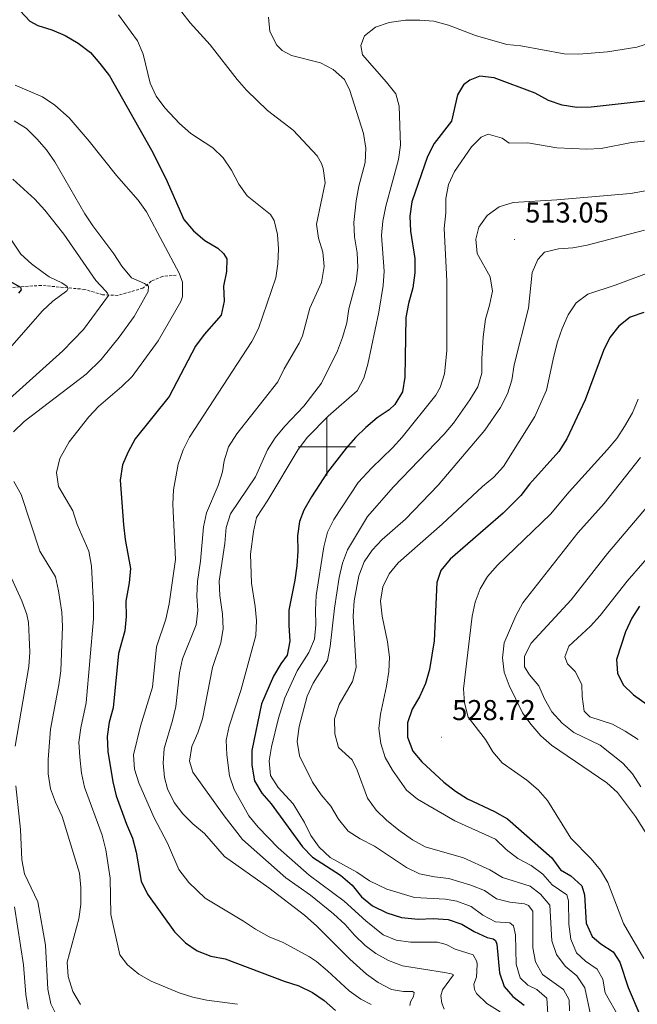
# Model space of a CAD drawing. Units: metres. Extents: x 627507 to 632017, y 4703759 to 4706812.
# Drawn here: x 630393 to 630608, y 4705305 to 4705649 of the extents above; entities that cross this region are included whole.
import ezdxf
from ezdxf.enums import TextEntityAlignment as Align

# ---------------------------------------------------------------- set-up
doc = ezdxf.new("R2010")
doc.units = ezdxf.units.M
doc.header["$MEASUREMENT"] = 0
doc.linetypes.add('TRAZOSX2', pattern=[1.5, 1, -0.5])
for name, color, linetype, lineweight in [('Carátula', 7, 'Continuous', 5), ('Level 11', 142, 'Continuous', 13), ('Level 4', 36, 'Continuous', 30), ('Level 41', 39, 'Continuous', 0), ('Level 5', 36, 'Continuous', 0), ('Level 63', 7, 'Continuous', 0), ('Level 7', 1, 'Continuous', 0)]:
    doc.layers.add(name, color=color, linetype=linetype, lineweight=lineweight)
doc.styles.add('Arial', font='ARIAL.TTF', dxfattribs={"height": 0.2})

# ---------------------------------------------------------------- blocks, each defined once
blk = doc.blocks.new('5PATER')
at = {"layer": 'Carátula', "linetype": 'Continuous', "lineweight": 5}
h = blk.add_hatch(color=250, dxfattribs=at)
edge = h.paths.add_edge_path()
edge.add_ellipse((0, 0), major_axis=(-1.33, -1.34), ratio=0.999422, start_angle=0, end_angle=360)

msp = doc.modelspace()

# ---------------------------------------------------------------- linework, layer by layer
at = {"layer": 'Level 11', "color": 142, "linetype": 'TRAZOSX2', "lineweight": 13}
msp.add_polyline3d([(630447.43, 4705559.84, 468.36), (630442.6, 4705559.46, 466.8), (630438.68, 4705557.75, 465.49), (630435.78, 4705555.33, 464.36), (630427.04, 4705552.79, 461.58), (630421.73, 4705553.05, 458.89), (630415.49, 4705554.91, 456.37), (630400.32, 4705556.32, 452.03), (630386.92, 4705555.32, 448.64)], dxfattribs=at)
at = {"layer": 'Level 4', "color": 36, "linetype": 'Continuous', "lineweight": 30}
for points in [[(630392.92, 4705652.12, 475), (630396.38, 4705648.51, 475), (630399.15, 4705647.01, 475), (630404.04, 4705645.48, 475), (630408.65, 4705643.56, 475), (630413.24, 4705640.84, 475), (630417.44, 4705637.58, 475), (630420.74, 4705633.72, 475), (630424.14, 4705629.45, 475), (630438.73, 4705603.52, 475), (630443.74, 4705593.58, 475), (630450.12, 4705579.35, 475), (630453.49, 4705575.34, 475), (630457.4, 4705572.02, 475), (630461.95, 4705569.27, 475), (630463.91, 4705567.45, 475), (630465.04, 4705565.55, 475), (630464.99, 4705561.18, 475), (630463.96, 4705556.06, 475), (630464.1, 4705550.81, 475), (630463.08, 4705545.91, 475), (630457.12, 4705539.14, 475), (630454.16, 4705535.11, 475), (630444.96, 4705517.54, 475), (630433.11, 4705502.73, 475)], [(630617.37, 4705621.29, 500), (630592.18, 4705618.5, 500), (630587.18, 4705618.33, 500), (630582.07, 4705619.17, 500), (630577.32, 4705620.87, 500), (630572.66, 4705623.35, 500), (630558.38, 4705628.73, 500), (630553.37, 4705629.26, 500), (630549.82, 4705627.89, 500), (630547.64, 4705626.34, 500), (630545.53, 4705622.76, 500), (630543.49, 4705613.57, 500), (630537.45, 4705605.79, 500), (630535.05, 4705601.26, 500), (630529.67, 4705585.44, 500), (630528.96, 4705580.49, 500), (630529.19, 4705575.28, 500), (630530.64, 4705565.67, 500), (630530.69, 4705560.67, 500), (630530.02, 4705555.51, 500), (630528.45, 4705550.02, 500), (630527.54, 4705545.09, 500), (630527.21, 4705524.31, 500), (630526.37, 4705519.11, 500), (630523.7, 4705514.76, 500), (630521.71, 4705512.89, 500), (630517.53, 4705510.14, 500), (630513.61, 4705506.67, 500), (630509.98, 4705503.22, 500), (630506.65, 4705499.5, 500), (630500.2, 4705491.13, 500), (630494.59, 4705482.51, 500), (630491.93, 4705477.84, 500), (630490.44, 4705473.89, 500), (630489.7, 4705468.94, 500), (630489.87, 4705463.6, 500), (630489.51, 4705458.45, 500), (630488.84, 4705453.49, 500), (630486.69, 4705442.99, 500), (630486.69, 4705437.61, 500), (630487.1, 4705432.12, 500), (630486.11, 4705427.22, 500), (630483.9, 4705424.21, 500), (630481.34, 4705419.92, 500), (630477.21, 4705410.26, 500), (630473.79, 4705394.01, 500), (630473.81, 4705388.9, 500), (630474.76, 4705383.44, 500), (630477.29, 4705379.16, 500), (630480.56, 4705375.37, 500), (630491.52, 4705360.39, 500), (630494.95, 4705356.74, 500), (630504.76, 4705350.56, 500), (630508.77, 4705347.06, 500), (630512.01, 4705342.96, 500), (630515.9, 4705339.82, 500), (630520.86, 4705337.32, 500), (630526, 4705335.76, 500)], [(630386.16, 4705559.56, 450), (630393.12, 4705555.68, 450), (630393.26, 4705554.79, 450), (630392.34, 4705553.59, 450)], [(630610.59, 4705546.8, 525), (630605.84, 4705545.24, 525), (630601.9, 4705542.08, 525), (630598.76, 4705538.08, 525), (630596.46, 4705533.64, 525), (630590.14, 4705516.35, 525), (630583.66, 4705502.72, 525), (630580.95, 4705498.3, 525), (630570.7, 4705486.98, 525), (630567.66, 4705483.01, 525), (630561.47, 4705476.82, 525), (630542.98, 4705460.8, 525), (630539.69, 4705456.86, 525), (630538.36, 4705452.58, 525), (630537.36, 4705432.3, 525), (630535.83, 4705422.33, 525), (630534.38, 4705417.39, 525), (630532.32, 4705412.74, 525), (630529.68, 4705408.45, 525), (630528.06, 4705403.71, 525), (630528.15, 4705398.66, 525), (630529.92, 4705393.81, 525), (630533.13, 4705390.01, 525), (630540.73, 4705382.99, 525), (630544.84, 4705379.77, 525), (630549.08, 4705377.11, 525), (630558.52, 4705372.74, 525), (630563, 4705370.22, 525), (630578.5, 4705356.57, 525), (630581.52, 4705352.33, 525), (630585.07, 4705350.25, 525), (630588.91, 4705346.84, 525), (630589.89, 4705343.7, 525), (630590.42, 4705333.71, 525), (630592.51, 4705329.15, 525), (630595.61, 4705326.56, 525), (630599.82, 4705323.72, 525), (630602.19, 4705320.1, 525), (630605.15, 4705311.34, 525), (630609.2, 4705301.74, 525)], [(630433.11, 4705502.73, 475), (630430.62, 4705498.24, 475), (630428.68, 4705493.64, 475), (630427.88, 4705488.33, 475), (630428.97, 4705472.76, 475), (630429.6, 4705467.68, 475), (630431.5, 4705457.54, 475), (630431.03, 4705452.56, 475), (630429.82, 4705446.1, 475), (630429.91, 4705440.8, 475), (630429.52, 4705435.82, 475), (630427.3, 4705427.85, 475), (630425.44, 4705408.91, 475), (630423.96, 4705403.85, 475), (630423.3, 4705398.89, 475), (630423.52, 4705393.7, 475), (630425.32, 4705383.1, 475), (630426.48, 4705378.24, 475), (630430.04, 4705368.3, 475), (630432.13, 4705363.39, 475), (630433.38, 4705358.55, 475), (630435.21, 4705348.36, 475), (630437.38, 4705343.86, 475), (630446.86, 4705330.78, 475), (630450.61, 4705326.88, 475), (630454.74, 4705324.08, 475), (630459.43, 4705322.29, 475), (630464.43, 4705321.28, 475), (630485.04, 4705313.5, 475), (630490.16, 4705311.85, 475), (630494.91, 4705309.6, 475), (630499.01, 4705306.74, 475), (630502.93, 4705303.33, 475)], [(630609.08, 4705444.35, 550), (630606.37, 4705440.14, 550), (630604.21, 4705435.38, 550), (630601.02, 4705425.81, 550), (630601.34, 4705421.01, 550), (630603.41, 4705416.89, 550), (630606.99, 4705413.4, 550), (630619.63, 4705404.42, 550)], [(630526, 4705335.76, 500), (630531.82, 4705335.2, 500), (630537.07, 4705335.38, 500), (630542.34, 4705334.98, 500), (630547.08, 4705333.36, 500), (630551.39, 4705330.82, 500), (630555.96, 4705328.7, 500), (630558.04, 4705328.26, 500), (630558.78, 4705327.67, 500), (630559.26, 4705326.41, 500), (630560.2, 4705316.39, 500), (630561.82, 4705311.66, 500), (630564.84, 4705308.18, 500), (630568.8, 4705305.16, 500)]]:
    msp.add_polyline3d(points, dxfattribs=at)
at = {"layer": 'Level 5', "color": 36, "linetype": 'Continuous', "lineweight": 0}
for points in [[(630446.42, 4705655.42, 485), (630452.31, 4705647.96, 485), (630459.2, 4705640.2, 485), (630468.64, 4705628.17, 485), (630471.95, 4705624.43, 485), (630479.27, 4705617.29, 485), (630488.24, 4705610.52, 485), (630496.54, 4705601.55, 485), (630498.06, 4705598.86, 485), (630498.68, 4705597.07, 485), (630499.32, 4705592.08, 485), (630496.38, 4705577.72, 485), (630497.06, 4705572.76, 485), (630498.53, 4705567.85, 485), (630499.06, 4705562.88, 485), (630498.13, 4705557.28, 485), (630494.05, 4705548.38, 485), (630491.42, 4705538.71, 485), (630490.35, 4705536.13, 485), (630485.07, 4705527.17, 485), (630482.83, 4705522.7, 485), (630468.53, 4705504.5, 485)], [(630427.31, 4705650.68, 480), (630433.94, 4705641.59, 480), (630435.88, 4705636.98, 480), (630438.34, 4705626.86, 480), (630440.41, 4705622.32, 480), (630443.42, 4705618.25, 480), (630448.5, 4705612.77, 480), (630452.47, 4705609.27, 480), (630460.16, 4705604.28, 480), (630463.79, 4705600.84, 480), (630466.73, 4705596.49, 480), (630469.22, 4705591.61, 480), (630472.11, 4705587.52, 480), (630480.27, 4705581, 480), (630481.58, 4705578.92, 480), (630482.8, 4705574.08, 480), (630483.07, 4705569.07, 480), (630482.84, 4705563.85, 480), (630482.18, 4705558.89, 480), (630476.11, 4705541.28, 480), (630473.76, 4705536.71, 480), (630452, 4705503.36, 480), (630449.78, 4705498.88, 480), (630448.09, 4705493.96, 480), (630446.4, 4705484.99, 480), (630446.21, 4705479.99, 480), (630447.15, 4705460.67, 480), (630445, 4705445.15, 480), (630443.81, 4705439.79, 480), (630440.54, 4705430.18, 480), (630439.1, 4705416.13, 480), (630434.91, 4705402.51, 480), (630432.46, 4705392.5, 480), (630432.88, 4705387.52, 480), (630434.39, 4705382.67, 480), (630439.59, 4705370.78, 480), (630444.37, 4705361.67, 480), (630448.29, 4705352.47, 480), (630451.84, 4705347.94, 480), (630457.46, 4705342.52, 480)], [(630532.41, 4705648.91, 495), (630527.43, 4705648.85, 495), (630521.72, 4705648.1, 495), (630516.91, 4705646.47, 495), (630513.14, 4705643.43, 495), (630511.8, 4705640.07, 495), (630512.37, 4705636.76, 495), (630520.83, 4705627.22, 495), (630524.02, 4705623.19, 495), (630525.18, 4705618.8, 495), (630525.61, 4705605.19, 495), (630525, 4705600.25, 495), (630520.59, 4705583.99, 495), (630519.48, 4705578.7, 495), (630519.07, 4705573.7, 495), (630519.97, 4705561.26, 495), (630519.65, 4705556.22, 495), (630518.16, 4705546.97, 495), (630514.28, 4705528.82, 495), (630512.89, 4705523.94, 495), (630510.49, 4705519.54, 495), (630500.47, 4705510.7, 495), (630493.19, 4705503.3, 495), (630489.93, 4705499.08, 495), (630479.39, 4705481.35, 495), (630475.43, 4705475.31, 495), (630474.34, 4705470.45, 495), (630473.36, 4705462.52, 495), (630473.65, 4705452.36, 495), (630474.96, 4705444.3, 495), (630475.44, 4705439.32, 495), (630475.18, 4705434.08, 495), (630469.92, 4705415, 495), (630465.88, 4705402.46, 495), (630464.81, 4705397.58, 495), (630465.01, 4705392.47, 495), (630466.01, 4705385.19, 495), (630467.57, 4705380.44, 495), (630472.78, 4705371.26, 495), (630475.97, 4705367.31, 495), (630482.98, 4705360.08, 495), (630493.75, 4705350.56, 495), (630506, 4705341.46, 495), (630513.56, 4705334.6, 495), (630519.56, 4705329.73, 495), (630524.18, 4705327.8, 495), (630529.2, 4705327.08, 495), (630538.53, 4705327.14, 495), (630541.56, 4705326.31, 495), (630544.76, 4705324.74, 495), (630551.05, 4705322.66, 495), (630552.28, 4705320.36, 495), (630552.47, 4705319.3, 495), (630552.16, 4705314.92, 495), (630551.22, 4705312.47, 495), (630551.49, 4705310.61, 495), (630552.23, 4705309.27, 495), (630555.77, 4705305.74, 495), (630560.45, 4705302.87, 495)], [(630479.55, 4705649.91, 490), (630480.12, 4705644.95, 490), (630482.49, 4705640.1, 490), (630484.34, 4705638.22, 490), (630487.59, 4705636.47, 490), (630497.78, 4705633.92, 490), (630502.21, 4705631.61, 490), (630506.15, 4705628.18, 490), (630508.03, 4705624.29, 490), (630512.71, 4705609.35, 490)], [(630636.75, 4705649.67, 495), (630631.89, 4705648.48, 495), (630612.89, 4705641, 495), (630608.13, 4705639.47, 495), (630597.94, 4705637.81, 495), (630587.83, 4705637.04, 495), (630582.73, 4705637.08, 495), (630567.7, 4705639.86, 495), (630562.72, 4705640.4, 495), (630551.85, 4705643.54, 495), (630542.39, 4705647.08, 495), (630537.33, 4705648.54, 495), (630532.41, 4705648.91, 495)], [(630391.16, 4705626.18, 470), (630400.8, 4705622.08, 470), (630405.09, 4705619.24, 470), (630410.11, 4705614.76, 470), (630417.08, 4705606.67, 470), (630426.62, 4705594.6, 470), (630434.12, 4705585.99, 470), (630437.09, 4705581.96, 470), (630448.42, 4705560.62, 470), (630449.57, 4705557.43, 470), (630449.61, 4705552.43, 470), (630449.02, 4705550.64, 470), (630441.11, 4705536.92, 470), (630431.98, 4705524.52, 470), (630428.39, 4705521.03, 470), (630420.34, 4705514.08, 470), (630416.94, 4705510.42, 470), (630410.02, 4705501.75, 470), (630406.84, 4705495.93, 470), (630405.67, 4705491.07, 470), (630406.28, 4705486.11, 470), (630411.38, 4705477.68, 470), (630412.83, 4705472.9, 470), (630416.94, 4705463.53, 470), (630417.8, 4705458.34, 470), (630418.58, 4705445.01, 470), (630418.58, 4705440.01, 470), (630415.96, 4705410.63, 470), (630414.1, 4705401.9, 470), (630413.48, 4705396.93, 470), (630413.72, 4705391.66, 470), (630414.37, 4705386.15, 470), (630415.46, 4705381.27, 470), (630421.54, 4705364.52, 470), (630422.82, 4705359.37, 470), (630424.35, 4705349.46, 470), (630424.64, 4705336.8, 470), (630427.75, 4705322.7, 470), (630430.44, 4705319.24, 470), (630434.39, 4705316.01, 470), (630438.72, 4705313.51, 470), (630448.44, 4705309.43, 470), (630453.2, 4705307.91, 470), (630458.12, 4705306.93, 470), (630468.82, 4705305.44, 470)], [(630390.9, 4705613.72, 465), (630395.16, 4705611.1, 465), (630398.75, 4705607.5, 465), (630402.09, 4705603.6, 465), (630405.04, 4705599.4, 465), (630415.54, 4705581.27, 465), (630418.26, 4705577.08, 465), (630425.6, 4705567.36, 465), (630428.41, 4705562.96, 465), (630431.82, 4705558.95, 465), (630436.39, 4705556.92, 465), (630437.77, 4705556.01, 465), (630437.65, 4705554.13, 465), (630432.79, 4705545.42, 465), (630427.49, 4705538.2, 465), (630421.2, 4705530.41, 465), (630416, 4705525.37, 465), (630394.37, 4705508.77, 465), (630390.68, 4705505.2, 465)], [(630512.71, 4705609.35, 490), (630513.6, 4705604.14, 490), (630513.38, 4705599.14, 490), (630511.11, 4705590.96, 490), (630510.17, 4705585.84, 490), (630509.35, 4705578.27, 490), (630509.58, 4705573.28, 490), (630510.52, 4705567.69, 490), (630510.73, 4705562.67, 490), (630510.19, 4705557.61, 490), (630507.64, 4705548.17, 490), (630506.91, 4705543.22, 490), (630505.45, 4705538.1, 490), (630503.65, 4705533.43, 490), (630498.15, 4705522.21, 490), (630491.91, 4705514.2, 490), (630485.25, 4705507.17, 490), (630481.98, 4705503.17, 490), (630479.29, 4705498.96, 490), (630475.06, 4705489.46, 490), (630466.33, 4705476.59, 490), (630464.86, 4705471.8, 490), (630464.36, 4705466.29, 490), (630462.41, 4705453.06, 490), (630462.62, 4705448.06, 490), (630463.53, 4705441.62, 490), (630463.79, 4705436.63, 490), (630463, 4705431.62, 490), (630460.03, 4705422.98, 490), (630456.62, 4705405.07, 490), (630455, 4705400.13, 490), (630452.88, 4705395.44, 490), (630452.08, 4705390.32, 490), (630453.16, 4705386.45, 490), (630464.14, 4705371.25, 490), (630470.53, 4705362.98, 490), (630485.62, 4705349.52, 490), (630494.28, 4705343.49, 490), (630502.29, 4705337.02, 490), (630506.38, 4705333.33, 490), (630509.62, 4705329.53, 490), (630513.33, 4705326.02, 490), (630517.1, 4705323.15, 490), (630521.49, 4705320.77, 490), (630526.4, 4705318.92, 490), (630540.98, 4705316.56, 490), (630543.46, 4705316.08, 490), (630544.15, 4705315.67, 490), (630540.32, 4705310.53, 490), (630539.72, 4705308.36, 490), (630540.03, 4705305.8, 490), (630540.93, 4705303.8, 490)], [(630621.5, 4705607.85, 505), (630606.31, 4705606.16, 505), (630595.73, 4705604.02, 505), (630590.73, 4705603.79, 505), (630580.21, 4705604.27, 505), (630570.11, 4705606.06, 505), (630563.58, 4705605.92, 505), (630561.13, 4705607.69, 505), (630556.31, 4705609.08, 505), (630553.79, 4705608.02, 505), (630550.42, 4705604.66, 505), (630544.53, 4705596.09, 505), (630542.42, 4705591.51, 505), (630541.51, 4705586.6, 505), (630541.53, 4705581.57, 505), (630540.85, 4705576.11, 505), (630541.87, 4705557.93, 505), (630541.82, 4705533.45, 505), (630541.03, 4705525.49, 505), (630539.54, 4705520.68, 505), (630537.94, 4705517.98, 505), (630526.22, 4705503.31, 505), (630522.89, 4705499.59, 505), (630515.64, 4705492.67, 505), (630510.95, 4705487.57, 505), (630502.35, 4705474.66, 505), (630500.16, 4705470.16, 505), (630498.89, 4705465.1, 505), (630496.27, 4705448.12, 505), (630495.95, 4705443.02, 505), (630496.17, 4705437.83, 505), (630495.64, 4705432.86, 505), (630493.64, 4705428.21, 505), (630489.64, 4705421.77, 505), (630485.27, 4705412.38, 505), (630483.05, 4705405.32, 505), (630480.62, 4705395.31, 505), (630479.8, 4705390.37, 505), (630480.29, 4705385.27, 505), (630483.02, 4705381.08, 505), (630488.23, 4705375.43, 505), (630492.22, 4705368.87, 505), (630494.36, 4705364.3, 505), (630497.27, 4705360.24, 505), (630501.14, 4705356.69, 505), (630510.38, 4705351.5, 505), (630514.81, 4705348.47, 505), (630520.92, 4705345.58, 505), (630530.56, 4705342.69, 505), (630541.33, 4705342.09, 505), (630545.32, 4705341.39, 505), (630550.3, 4705339.55, 505), (630554.35, 4705336.5, 505), (630558.83, 4705334.27, 505), (630563.85, 4705333.9, 505), (630565.04, 4705332.77, 505), (630565.79, 4705329.64, 505), (630566, 4705319.45, 505), (630567.47, 4705314.67, 505), (630570.08, 4705312.15, 505), (630573.23, 4705310.65, 505), (630576.74, 4705307.63, 505), (630577.2, 4705300.27, 505)], [(630390.4, 4705593.4, 460), (630398.06, 4705586.36, 460), (630401.51, 4705582.57, 460), (630408.14, 4705574.17, 460), (630419.33, 4705557.96, 460), (630422.75, 4705554.38, 460), (630423.41, 4705553.58, 460), (630423.72, 4705552.8, 460), (630415.01, 4705540.95, 460), (630407.9, 4705533.49, 460), (630389.27, 4705516.7, 460)], [(630611.1, 4705589.36, 510), (630605.93, 4705588.39, 510), (630580.18, 4705586.12, 510), (630565.03, 4705585.25, 510), (630560.06, 4705583.76, 510), (630555.87, 4705580.73, 510), (630552.94, 4705576.68, 510), (630551.94, 4705572.4, 510), (630552.44, 4705567.42, 510), (630556.99, 4705559.25, 510), (630557.74, 4705554.3, 510), (630556.72, 4705549.37, 510), (630555.27, 4705544.49, 510), (630554.49, 4705538.33, 510), (630554.03, 4705530.73, 510), (630554.06, 4705525.7, 510), (630552.68, 4705520.9, 510), (630549.91, 4705516.35, 510), (630544.17, 4705508.27, 510), (630540.86, 4705504.45, 510), (630523.26, 4705485.99, 510), (630514.14, 4705475.61, 510), (630507.12, 4705464.08, 510), (630505.47, 4705459.35, 510), (630504.22, 4705454.42, 510), (630502.59, 4705443.67, 510), (630501.18, 4705430.33, 510), (630500.22, 4705425.42, 510), (630495.22, 4705417.55, 510), (630493.12, 4705413.02, 510), (630490.32, 4705402.43, 510), (630489.61, 4705397.14, 510), (630490.39, 4705392.2, 510), (630494.97, 4705382.94, 510), (630497.95, 4705378.55, 510), (630501.36, 4705374.58, 510), (630504, 4705370, 510), (630507.42, 4705365.9, 510), (630511.62, 4705363.2, 510), (630516.59, 4705360.62, 510), (630527.79, 4705353.14, 510), (630532.28, 4705350.94, 510), (630537.5, 4705349.91, 510), (630542.56, 4705349.39, 510), (630550.23, 4705347.02, 510), (630555.02, 4705345.14, 510), (630559.18, 4705342.23, 510), (630563.79, 4705341.06, 510), (630568.89, 4705340.5, 510), (630570.31, 4705339.94, 510), (630571.86, 4705337.94, 510), (630571.88, 4705325.2, 510), (630572.74, 4705320.23, 510), (630575.16, 4705315.85, 510), (630582.49, 4705310.64, 510), (630584.52, 4705306.98, 510), (630584.62, 4705303.19, 510)], [(630383.95, 4705580.82, 455), (630393.2, 4705567.26, 455), (630396.86, 4705563.86, 455), (630400.98, 4705560.75, 455), (630403.09, 4705559.26, 455), (630407.49, 4705557.23, 455), (630409.31, 4705555.91, 455), (630409.75, 4705555.22, 455), (630409.25, 4705554.43, 455), (630404.36, 4705550.84, 455), (630400.74, 4705547.39, 455), (630383.37, 4705527.73, 455)], [(630610.82, 4705575.56, 515), (630590.85, 4705570.29, 515), (630585.76, 4705569.43, 515), (630580.76, 4705569.11, 515), (630575.92, 4705567.85, 515), (630573.56, 4705565.37, 515), (630571.61, 4705560.8, 515), (630570.33, 4705548.32, 515), (630565.31, 4705528.59, 515), (630564.56, 4705523.22, 515), (630562.98, 4705518.48, 515), (630560.59, 4705513.75, 515), (630555.14, 4705505.79, 515), (630538.84, 4705486.56, 515), (630527.44, 4705474.78, 515), (630519.24, 4705467.61, 515), (630515.82, 4705463.96, 515), (630512.96, 4705459.86, 515), (630511.11, 4705454.97, 515), (630509.51, 4705446.18, 515), (630509.2, 4705440.92, 515), (630510.25, 4705422.93, 515), (630508.93, 4705418.11, 515), (630504.23, 4705410.07, 515), (630502.62, 4705405, 515), (630502.8, 4705399.84, 515), (630504.06, 4705395, 515), (630508.82, 4705390.8, 515), (630510.53, 4705387.1, 515), (630514.14, 4705377.4, 515), (630517.2, 4705373.19, 515), (630520.75, 4705369.67, 515), (630525.06, 4705366.23, 515), (630529.84, 4705362.88, 515), (630534.22, 4705360.45, 515), (630547.66, 4705356.55, 515), (630556.81, 4705352.34, 515), (630561.24, 4705349.65, 515), (630570.88, 4705346.64, 515), (630574.57, 4705343.88, 515), (630577.74, 4705340, 515), (630578.49, 4705327.57, 515), (630580.08, 4705322.84, 515), (630583.12, 4705318.7, 515), (630587.22, 4705315.37, 515), (630590.01, 4705311.21, 515), (630591.97, 4705301.86, 515)], [(630619.64, 4705563.43, 520), (630600.55, 4705556.41, 520), (630591.05, 4705553.27, 520), (630586.91, 4705550.26, 520), (630584.21, 4705546.08, 520)], [(630584.21, 4705546.08, 520), (630582.1, 4705541.3, 520), (630580.42, 4705536.6, 520), (630579.13, 4705531.59, 520), (630576.64, 4705519.79, 520), (630572.49, 4705510.5, 520), (630561.62, 4705493.11, 520), (630558.23, 4705489.42, 520), (630554.23, 4705486.17, 520), (630540.22, 4705472.96, 520), (630524.86, 4705459.55, 520), (630521.72, 4705455.61, 520), (630519.55, 4705451.11, 520), (630518.65, 4705446.06, 520), (630519.22, 4705440.92, 520), (630521.11, 4705431.88, 520), (630521.78, 4705426.58, 520), (630521.54, 4705421.58, 520), (630520.79, 4705416.44, 520), (630518.7, 4705406.69, 520), (630518.08, 4705401.72, 520), (630518.78, 4705396.5, 520), (630520.36, 4705391.52, 520), (630522.84, 4705387.15, 520), (630527.72, 4705380.16, 520), (630531.61, 4705377.02, 520), (630544.59, 4705369.42, 520), (630558.83, 4705363.07, 520), (630562.54, 4705359.43, 520), (630566.59, 4705356.29, 520), (630571.24, 4705353.92, 520), (630575.29, 4705350.9, 520), (630578.62, 4705347.16, 520), (630583.67, 4705343.69, 520), (630584.25, 4705341.58, 520), (630584.42, 4705333.38, 520), (630585.04, 4705328.2, 520), (630587.06, 4705323.45, 520), (630590.16, 4705320.55, 520), (630594.32, 4705317.73, 520), (630596.28, 4705314.26, 520), (630597.11, 4705309.4, 520), (630602.06, 4705300.58, 520)], [(630608.56, 4705516.56, 530), (630606.6, 4705511.81, 530), (630603.84, 4705507.1, 530), (630601.1, 4705502.91, 530), (630597.76, 4705498.96, 530), (630584.5, 4705484.28, 530), (630578.04, 4705476.48, 530), (630559.52, 4705458.64, 530), (630556.06, 4705454.76, 530), (630553.44, 4705450.45, 530), (630551.77, 4705445.74, 530), (630550.64, 4705440.85, 530), (630547.65, 4705415.58, 530), (630548, 4705410.59, 530), (630549.31, 4705405.66, 530), (630555.29, 4705397.85, 530), (630557.83, 4705393.5, 530), (630561.09, 4705389.7, 530), (630569.7, 4705383.62, 530), (630573.66, 4705380.24, 530), (630577, 4705376.53, 530), (630585.04, 4705363.44, 530), (630592.19, 4705356.2, 530), (630595.43, 4705352.23, 530), (630598.03, 4705347.95, 530), (630603.45, 4705333.66, 530), (630610.59, 4705321.38, 530)], [(630468.53, 4705504.5, 485), (630465.66, 4705499.94, 485), (630464.15, 4705495.08, 485), (630463.52, 4705491.25, 485), (630462.04, 4705486.47, 485), (630457.93, 4705476.98, 485), (630456.96, 4705472.07, 485), (630455.9, 4705460.13, 485), (630454.79, 4705453, 485), (630454.6, 4705448, 485), (630454.91, 4705442.85, 485), (630454.35, 4705437.88, 485), (630449.58, 4705425.96, 485), (630448.51, 4705421.08, 485), (630447.23, 4705409.32, 485), (630446.11, 4705404.45, 485), (630443.21, 4705394.73, 485), (630442.85, 4705389.57, 485), (630443.35, 4705384.58, 485), (630444.37, 4705380.68, 485), (630446.67, 4705375.9, 485), (630449.66, 4705371.89, 485), (630453.24, 4705368.36, 485), (630457.29, 4705365, 485), (630464.29, 4705356.98, 485), (630479.67, 4705346.1, 485), (630492.12, 4705336.49, 485), (630496.44, 4705332.66, 485), (630508.01, 4705321.19, 485), (630513.81, 4705316.01, 485), (630517.82, 4705313.04, 485), (630522.54, 4705310.62, 485), (630526.68, 4705309.86, 485), (630529.84, 4705309.88, 485), (630530.39, 4705309.56, 485), (630530.2, 4705308.16, 485), (630529.13, 4705306.28, 485), (630528.93, 4705304.98, 485)], [(630609.45, 4705496.2, 535), (630596.71, 4705480.2, 535), (630587.58, 4705470.02, 535), (630568.4, 4705445.56, 535), (630565.88, 4705440.96, 535), (630561.8, 4705431.61, 535), (630561.29, 4705426.35, 535), (630561.83, 4705421.38, 535), (630563.58, 4705416.65, 535), (630568.22, 4705407.2, 535), (630571.16, 4705403.15, 535), (630574.65, 4705399.16, 535), (630578.39, 4705395.84, 535), (630597.69, 4705382.77, 535), (630601.34, 4705379.36, 535), (630607.66, 4705371, 535), (630613.02, 4705362.45, 535)], [(630621.22, 4705490.29, 540), (630597.85, 4705462.76, 540), (630585.26, 4705446.53, 540), (630571.2, 4705431.44, 540), (630568.94, 4705426.98, 540), (630568.92, 4705423.21, 540), (630570.65, 4705420.39, 540), (630573.96, 4705416.59, 540), (630575.89, 4705411.98, 540), (630578.49, 4705407.46, 540), (630582.03, 4705403.6, 540), (630586.2, 4705400.28, 540), (630595.33, 4705395.9, 540), (630603.27, 4705389.59, 540), (630606.67, 4705385.92, 540), (630609.48, 4705381.34, 540)], [(630390.75, 4705487.82, 465), (630393.31, 4705483.29, 465), (630399.77, 4705463.55, 465), (630405.24, 4705454.6, 465), (630406.38, 4705449.67, 465), (630407.52, 4705442.25, 465), (630407.78, 4705437.25, 465), (630407.14, 4705421.83, 465), (630406.47, 4705416.88, 465), (630403.54, 4705401.47, 465), (630402.75, 4705390.88, 465), (630402.74, 4705385.88, 465), (630403.59, 4705380.68, 465), (630405.24, 4705375.96, 465), (630407.56, 4705371, 465), (630413.64, 4705351.18, 465), (630414.1, 4705346.2, 465), (630414.16, 4705340.3, 465), (630413.44, 4705335.23, 465), (630409.4, 4705320.15, 465), (630409.72, 4705315.16, 465), (630411.3, 4705309.87, 465), (630413.98, 4705305.38, 465)], [(630621.21, 4705471.95, 545), (630604.76, 4705453.15, 545), (630595.31, 4705441.1, 545), (630591.96, 4705437.39, 545), (630584.43, 4705430.41, 545)], [(630389.23, 4705455.65, 460), (630393.54, 4705446.29, 460), (630395.25, 4705441.48, 460), (630395.84, 4705438.71, 460), (630396.1, 4705433.56, 460), (630396.32, 4705428.31, 460), (630396.03, 4705423.32, 460), (630391.25, 4705395.49, 460)], [(630584.43, 4705430.41, 545), (630583.04, 4705426.72, 545), (630583.9, 4705424.22, 545), (630586.62, 4705421.53, 545), (630588.92, 4705417.08, 545), (630589.06, 4705412.82, 545), (630589.7, 4705407.72, 545), (630591.68, 4705405.76, 545), (630599.61, 4705403.15, 545), (630604.02, 4705400.8, 545), (630608.56, 4705397.88, 545)], [(630391.44, 4705381.64, 460), (630393.12, 4705366.48, 460), (630393.57, 4705355.86, 460), (630394.43, 4705350.92, 460), (630399.13, 4705341.18, 460), (630401.82, 4705326.1, 460), (630402.6, 4705310.72, 460), (630403.66, 4705305.65, 460), (630405.87, 4705301.16, 460)], [(630457.46, 4705342.52, 480), (630470.88, 4705334.48, 480), (630475.03, 4705331.67, 480), (630479.8, 4705329.02, 480), (630484.71, 4705327, 480), (630493.91, 4705321.97, 480), (630496.4, 4705320.34, 480), (630500.2, 4705317.08, 480), (630507.7, 4705310.09, 480), (630511.77, 4705307.19, 480), (630515.47, 4705305.37, 480)], [(630391.03, 4705339.4, 455), (630394.07, 4705319.16, 455), (630394.95, 4705308.82, 455), (630395.71, 4705303.71, 455)]]:
    msp.add_polyline3d(points, dxfattribs=at)
at = {"layer": 'Level 63', "linetype": 'Continuous', "lineweight": 0}
for points in [[(630500.01, 4705490), (630500.01, 4705510)], [(630490.01, 4705500), (630510.01, 4705500)]]:
    msp.add_lwpolyline(points, dxfattribs=at)

# ---------------------------------------------------------------- block references
at = {"layer": 'Level 7', "color": 19, "linetype": 'Continuous', "lineweight": 0, "xscale": 0.09999983015004542, "yscale": 0.09999983015004542}
for p in [(630565.43, 4705572.3, 513.05), (630539.94, 4705398.66, 528.73)]:
    msp.add_blockref('5PATER', p, dxfattribs=at)

# ---------------------------------------------------------------- texts
at = {"layer": 'Level 41', "color": 19, "linetype": 'Continuous', "lineweight": 0, "style": 'Arial'}
for s, p in [('513.05', (630569.18, 4705576.05, 513.05)), ('528.72', (630543.68, 4705402.42, 528.73))]:
    msp.add_text(s, height=7, dxfattribs=at).set_placement(p, align=Align.BOTTOM_LEFT)

doc.saveas('drawing.dxf')
